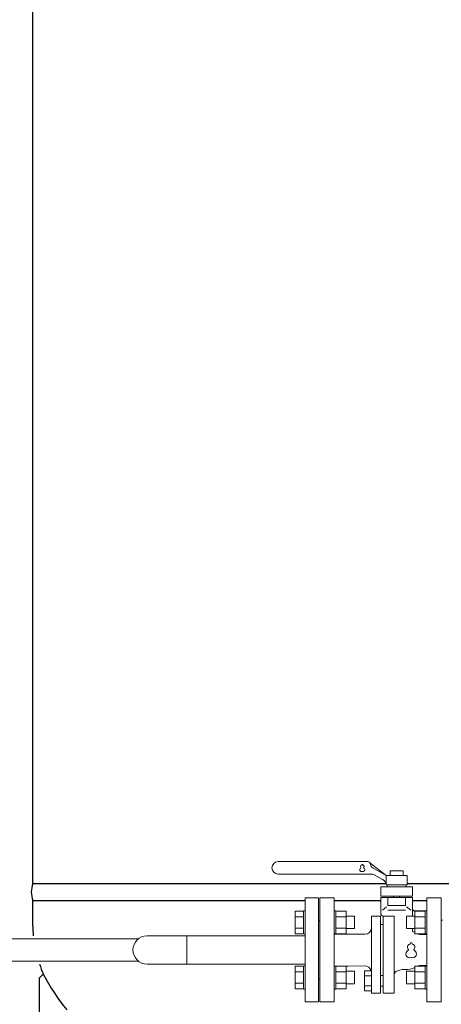
# Model space of a CAD drawing. Units: millimetres. Extents: x -6271 to 8297, y 2837 to 8943.
# Drawn here: x -3166 to -2760, y 3681 to 4628 of the extents above; entities that cross this region are included whole.
import ezdxf

# ---------------------------------------------------------------- set-up
doc = ezdxf.new("R2010")
doc.units = ezdxf.units.MM
doc.linetypes.add('実線', pattern=[0])
for name, color, linetype in [('0001_01', 7, 'Continuous'), ('0002_72_01', 7, 'Continuous'), ('CSLAYER17', 7, 'Continuous'), ('HI_VB', 7, 'Continuous')]:
    doc.layers.add(name, color=color, linetype=linetype)
doc.layers.add('GR1_01', color=3, linetype='実線', lineweight=50)

msp = doc.modelspace()

# ---------------------------------------------------------------- linework, layer by layer
at = {"layer": '0001_01', "color": 3, "linetype": 'Continuous', "lineweight": 9}
for p, q in [((-2891.39, 3683.38), (-2891.39, 3783.38)), ((-2878.39, 3783.38), (-2891.39, 3783.38)), ((-2878.39, 3683.38), (-2878.39, 3783.38)), ((-2900.99, 3770.86), (-2900.99, 3748.92)), ((-2892.99, 3770.86), (-2900.99, 3770.86)), ((-2892.99, 3770.89), (-2892.99, 3748.89)), ((-2892.99, 3770.89), (-2891.39, 3770.89)), ((-2891.39, 3748.89), (-2891.39, 3770.89)), ((-2863.39, 3770.89), (-2861.79, 3770.89)), ((-2863.39, 3748.89), (-2863.39, 3770.89)), ((-2861.79, 3770.89), (-2861.79, 3748.89)), ((-2851.79, 3770.86), (-2861.79, 3770.86)), ((-2851.79, 3770.86), (-2851.79, 3748.92)), ((-2785.99, 3748.92), (-2785.99, 3770.86)), ((-2785.99, 3770.86), (-2775.99, 3770.86)), ((-2775.99, 3748.89), (-2775.99, 3770.89)), ((-2774.39, 3770.89), (-2775.99, 3770.89)), ((-2774.39, 3770.89), (-2774.39, 3748.89)), ((-2892.99, 3765.38), (-2900.99, 3765.38)), ((-2878.39, 3761.38), (-2877.39, 3761.38)), ((-2877.39, 3761.38), (-2877.39, 3705.38)), ((-2851.79, 3765.38), (-2861.79, 3765.38)), ((-2851.79, 3765.89), (-2843.99, 3765.89)), ((-2843.99, 3765.89), (-2843.99, 3753.89)), ((-2793.79, 3753.89), (-2793.79, 3765.89)), ((-2785.99, 3765.89), (-2793.79, 3765.89)), ((-2785.99, 3765.38), (-2775.99, 3765.38)), ((-2760.39, 3705.38), (-2760.39, 3761.38)), ((-2892.99, 3754.41), (-2900.99, 3754.41)), ((-2851.79, 3754.41), (-2861.79, 3754.41)), ((-2851.79, 3753.89), (-2843.99, 3753.89)), ((-2785.99, 3753.89), (-2793.79, 3753.89)), ((-2785.99, 3754.41), (-2775.99, 3754.41)), ((-2892.99, 3748.92), (-2900.99, 3748.92)), ((-2892.99, 3748.89), (-2891.39, 3748.89)), ((-2863.39, 3748.89), (-2861.79, 3748.89)), ((-2851.79, 3748.92), (-2861.79, 3748.92)), ((-2785.99, 3748.92), (-2775.99, 3748.92)), ((-2774.39, 3748.89), (-2775.99, 3748.89)), ((-2900.99, 3695.89), (-2900.99, 3717.83)), ((-2892.99, 3717.83), (-2900.99, 3717.83)), ((-2892.99, 3712.34), (-2900.99, 3712.34)), ((-2892.99, 3695.86), (-2892.99, 3717.86)), ((-2892.99, 3717.86), (-2891.39, 3717.86)), ((-2863.39, 3717.86), (-2861.79, 3717.86)), ((-2863.39, 3695.86), (-2863.39, 3717.86)), ((-2861.79, 3717.86), (-2861.79, 3695.86)), ((-2851.79, 3717.83), (-2861.79, 3717.83)), ((-2851.79, 3712.34), (-2861.79, 3712.34)), ((-2851.79, 3717.83), (-2851.79, 3695.89)), ((-2851.79, 3712.86), (-2843.99, 3712.86)), ((-2843.99, 3712.86), (-2843.99, 3700.86)), ((-2793.79, 3700.86), (-2793.79, 3712.86)), ((-2785.99, 3712.86), (-2793.79, 3712.86)), ((-2785.99, 3695.89), (-2785.99, 3717.83)), ((-2785.99, 3717.83), (-2775.99, 3717.83)), ((-2785.99, 3712.34), (-2775.99, 3712.34)), ((-2775.99, 3695.86), (-2775.99, 3717.86)), ((-2774.39, 3717.86), (-2775.99, 3717.86)), ((-2774.39, 3717.86), (-2774.39, 3695.86)), ((-2878.39, 3705.38), (-2877.39, 3705.38)), ((-2892.99, 3701.37), (-2900.99, 3701.37)), ((-2892.99, 3695.89), (-2900.99, 3695.89)), ((-2892.99, 3695.86), (-2891.39, 3695.86)), ((-2863.39, 3695.86), (-2861.79, 3695.86)), ((-2851.79, 3701.37), (-2861.79, 3701.37)), ((-2851.79, 3695.89), (-2861.79, 3695.89)), ((-2851.79, 3700.86), (-2843.99, 3700.86)), ((-2785.99, 3700.86), (-2793.79, 3700.86)), ((-2785.99, 3701.37), (-2775.99, 3701.37)), ((-2785.99, 3695.89), (-2775.99, 3695.89)), ((-2774.39, 3695.86), (-2775.99, 3695.86)), ((-2878.39, 3683.38), (-2891.39, 3683.38))]:
    msp.add_line(p, q, dxfattribs=at)
msp.add_arc((-2760.39, 3762.38), 1, 270, 360, dxfattribs=at)
at = {"layer": '0002_72_01', "color": 3, "linetype": 'Continuous', "lineweight": 9}
msp.add_arc((-3043.39, 3733.38), 13.6, 90, 270, dxfattribs=at)
at = {"layer": 'CSLAYER17', "color": 3, "linetype": 'Continuous', "lineweight": 9}
for p, q in [((-3051.59, 3744.23), (-3312.49, 3744.23)), ((-2891.39, 3746.98), (-3043.39, 3746.98)), ((-3005.29, 3746.98), (-3005.29, 3719.78)), ((-3051.59, 3722.53), (-3319.05, 3722.53)), ((-2891.39, 3719.78), (-3043.39, 3719.78))]:
    msp.add_line(p, q, dxfattribs=at)
at = {"layer": 'GR1_01', "color": 4, "linetype": 'Continuous', "lineweight": 25}
for p, q in [((-3153.27, 3797.28), (-3153.27, 4909.88)), ((-3153.27, 3797.28), (-2813.62, 3797.28)), ((-2793.39, 3797.28), (-2707.39, 3797.28)), ((-3153.27, 3756.08), (-3153.27, 3780.88)), ((-3153.27, 3780.88), (-2891.39, 3780.88)), ((-2863.39, 3780.88), (-2818.56, 3780.88)), ((-2788.22, 3780.88), (-2774.39, 3780.88)), ((-3146.77, 3706.58), (-3143.27, 3710.08)), ((-3146.77, 3609.58), (-3146.77, 3706.58))]:
    msp.add_line(p, q, dxfattribs=at)
for centre, radius, start, end in [((-3131.6, 3789.08), 23.16, 159.26735, 200.73265), ((-2951.58, 3811.78), 217, 207.95024, 218.80376)]:
    msp.add_arc(centre, radius, start, end, dxfattribs=at)
for start_param, end_param in [(3.141593, 3.185674), (3.318297, 3.365504)]:
    msp.add_ellipse((-2746.77, 3756.08), major_axis=(406.5, 0), ratio=0.507995, start_param=start_param, end_param=end_param, dxfattribs=at)
at = {"layer": 'HI_VB', "color": 3, "linetype": 'Continuous', "lineweight": 9}
for p, q in [((-2831.06, 3818.38), (-2917.39, 3818.38)), ((-2813.39, 3804.88), (-2829.04, 3817.25)), ((-2829.04, 3806.38), (-2917.39, 3806.38)), ((-2813.39, 3804.88), (-2826.32, 3812.34)), ((-2809.7, 3804.88), (-2809.7, 3809.41)), ((-2797.08, 3809.41), (-2809.7, 3809.41)), ((-2797.08, 3804.88), (-2797.08, 3809.41)), ((-2816.05, 3800.64), (-2824.18, 3805.33)), ((-2813.39, 3804.88), (-2793.39, 3804.88)), ((-2813.39, 3804.88), (-2813.39, 3795.88)), ((-2793.39, 3804.88), (-2793.39, 3795.88)), ((-2813.39, 3795.88), (-2793.39, 3795.88)), ((-2788.22, 3785.02), (-2818.56, 3785.02)), ((-2811.85, 3776.02), (-2794.93, 3776.02)), ((-2811.85, 3771.55), (-2794.93, 3771.55)), ((-2827.63, 3714.57), (-2827.63, 3766.05)), ((-2818.92, 3692.01), (-2818.92, 3766.05)), ((-2816.35, 3692.01), (-2816.35, 3766.05)), ((-2805.76, 3692.01), (-2805.76, 3766.05)), ((-2818.92, 3758.03), (-2816.35, 3758.03)), ((-2833.79, 3748.53), (-2863.39, 3748.53)), ((-2781.48, 3748.38), (-2779.89, 3748.38)), ((-2850.15, 3717.92), (-2863.39, 3717.92)), ((-2827.63, 3714.57), (-2828.42, 3714.57)), ((-2780.51, 3718.38), (-2779.89, 3718.38)), ((-2818.92, 3708.72), (-2816.35, 3708.72)), ((-2818.92, 3698.69), (-2816.28, 3698.69))]:
    msp.add_line(p, q, dxfattribs=at)
at = {"layer": 'HI_VB', "color": 3, "lineweight": 9}
for p, q in [((-2818.56, 3793.98), (-2818.56, 3785.02)), ((-2818.56, 3793.98), (-2788.22, 3793.98)), ((-2809.22, 3795.88), (-2812.5, 3795.88)), ((-2812.5, 3795.88), (-2812.5, 3793.98)), ((-2797.57, 3795.88), (-2794.29, 3795.88)), ((-2794.29, 3795.88), (-2794.29, 3793.98)), ((-2788.22, 3793.98), (-2788.22, 3785.02)), ((-2877.39, 3683.38), (-2877.39, 3783.38)), ((-2877.39, 3783.38), (-2863.39, 3783.38)), ((-2863.39, 3783.38), (-2863.39, 3683.38)), ((-2818.56, 3783.98), (-2788.22, 3783.98)), ((-2818.56, 3783.98), (-2818.56, 3768.27)), ((-2811.85, 3783.98), (-2811.85, 3776.02)), ((-2806.31, 3785.02), (-2806.31, 3783.98)), ((-2800.48, 3785.02), (-2800.48, 3783.98)), ((-2794.93, 3783.98), (-2794.93, 3776.02)), ((-2788.22, 3783.98), (-2788.23, 3765.89)), ((-2774.39, 3683.38), (-2774.39, 3783.38)), ((-2774.39, 3783.38), (-2760.39, 3783.38)), ((-2760.39, 3783.38), (-2760.39, 3683.38)), ((-2813.01, 3774.86), (-2817.02, 3771.59)), ((-2793.78, 3774.86), (-2789.76, 3771.59)), ((-2774.39, 3770.98), (-2785.71, 3770.98)), ((-2818.92, 3766.05), (-2827.63, 3766.05)), ((-2805.76, 3766.05), (-2816.35, 3766.05)), ((-2788.23, 3753.89), (-2788.23, 3752.54)), ((-2774.39, 3748.38), (-2781.48, 3748.38)), ((-2833.94, 3718.22), (-2850.15, 3717.92)), ((-2827.63, 3713.34), (-2834.15, 3713.34)), ((-2834.15, 3713.34), (-2834.15, 3694.08)), ((-2827.63, 3714.57), (-2827.63, 3692.01)), ((-2827.63, 3694.08), (-2827.63, 3713.34)), ((-2802.57, 3713.42), (-2798.1, 3714.62)), ((-2795.04, 3714.62), (-2798.1, 3714.62)), ((-2774.39, 3718.38), (-2781.48, 3718.38)), ((-2834.15, 3708.52), (-2827.63, 3708.52)), ((-2834.15, 3698.9), (-2827.63, 3698.9)), ((-2834.15, 3694.08), (-2827.63, 3694.08)), ((-2863.39, 3683.38), (-2877.39, 3683.38)), ((-2827.63, 3692.01), (-2818.92, 3692.01)), ((-2805.76, 3692.01), (-2816.35, 3692.01)), ((-2760.39, 3683.38), (-2774.39, 3683.38))]:
    msp.add_line(p, q, dxfattribs=at)
at = {"layer": 'HI_VB', "color": 3, "linetype": 'Continuous', "lineweight": 9}
for centre, radius, start, end in [((-2917.39, 3812.38), 6, 90, 270), ((-2831.39, 3815.39), 3, 6.06928, 83.60909), ((-2823.46, 3816.44), 5, 188.36706, 235.0995), ((-2828.38, 3797.65), 8.76, 60.91979, 94.34252), ((-2819.4, 3795.66), 6, 2.0955, 64.77389)]:
    msp.add_arc(centre, radius, start, end, dxfattribs=at)
at = {"layer": 'HI_VB', "color": 3, "lineweight": 9}
for centre, radius, start, end in [((-2837.16, 3815.49), 0.42, 283.33315, 358.44144), ((-2836.39, 3815.47), 0.35, 1.55856, 178.44144), ((-2835.62, 3815.49), 0.42, 181.55856, 256.66685), ((-2837.09, 3810.57), 1.75, 117.37585, 288.81906), ((-2836.74, 3813.72), 1.4, 103.33315, 222.22076), ((-2838.09, 3812.49), 0.42, 297.37585, 42.22076), ((-2836.39, 3808.51), 0.42, 71.18094, 108.81906), ((-2835.69, 3810.57), 1.75, 251.18094, 62.62415), ((-2836.04, 3813.72), 1.4, 317.77924, 76.66685), ((-2834.69, 3812.49), 0.42, 137.77924, 242.62415), ((-2816.39, 3768.23), 2.18, 178.91686, 270), ((-2785.71, 3773.49), 2.51, 180, 270), ((-2833.83, 3754.75), 6.22, 270.35401, 355.66286), ((-2785.95, 3752.54), 2.28, 180, 226.90412), ((-2785.84, 3754.71), 4.18, 246.48156, 250.21683), ((-2795.04, 3729.15), 22.98, 66.8279, 70.21683), ((-2791, 3739.88), 0.877, 283.33315, 358.44144), ((-2789.39, 3739.84), 0.731, 1.55856, 178.44144), ((-2787.78, 3739.88), 0.877, 181.55856, 256.66685), ((-2795.04, 3729.15), 22.98, 58.99728, 59.33442), ((-2781.48, 3751.72), 3.34, 238.99728, 270), ((-2790.85, 3729.6), 3.66, 117.37585, 288.81906), ((-2790.12, 3736.18), 2.92, 103.33315, 222.22076), ((-2792.94, 3733.62), 0.877, 297.37585, 42.22076), ((-2787.93, 3729.6), 3.66, 251.18094, 62.62415), ((-2788.66, 3736.18), 2.92, 317.77924, 76.66685), ((-2785.84, 3733.62), 0.877, 137.77924, 242.62415), ((-2789.39, 3725.31), 0.877, 71.18094, 108.81906), ((-2833.84, 3712.37), 5.85, 9.50704, 91.04163), ((-2801.14, 3708.63), 5, 106.70971, 157.78936), ((-2795.04, 3737.6), 22.98, 270, 293.1721), ((-2795.04, 3737.6), 22.98, 300.66558, 301.00272), ((-2781.48, 3715.03), 3.34, 90, 121.00272)]:
    msp.add_arc(centre, radius, start, end, dxfattribs=at)

doc.saveas('drawing.dxf')
